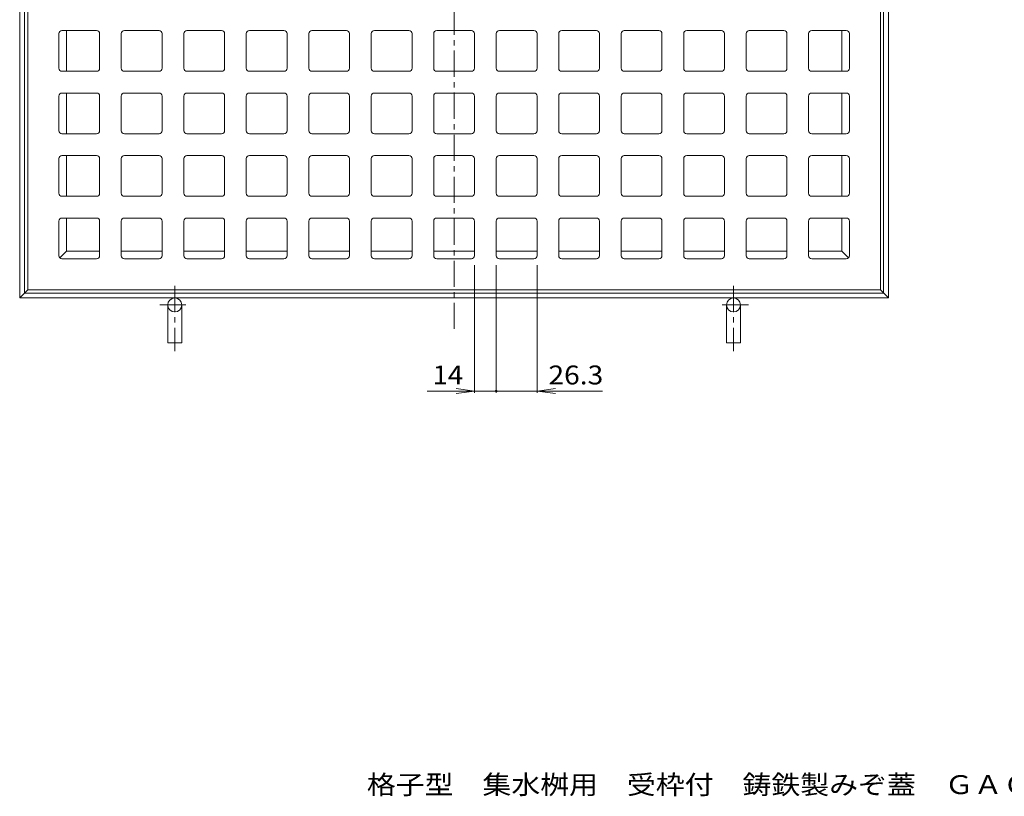
# Model space of a CAD drawing. Units: millimetres. Extents: x -596 to 712, y -547 to 444.
# Drawn here: x -576 to 59, y -547 to -46 of the extents above; entities that cross this region are included whole.
import ezdxf

# ---------------------------------------------------------------- set-up
doc = ezdxf.new("R2010")
doc.units = ezdxf.units.MM
doc.header["$LTSCALE"] = 4
doc.linetypes.add('JWW_CENTER1', pattern=[6.773333, 4.233333, -0.846667, 0.846667, -0.846667])
for name, color, linetype in [('0-F', 7, 'Continuous'), ('F-5ﾚｲﾔ', 7, 'Continuous'), ('躯体', 7, 'Continuous'), ('通り芯', 7, 'Continuous')]:
    doc.layers.add(name, color=color, linetype=linetype)
doc.styles.add('ＭＳ ゴシック', font='txt', dxfattribs={"height": 1})

msp = doc.modelspace()

# ---------------------------------------------------------------- linework, layer by layer
at = {"layer": '0-F', "color": 7, "linetype": 'Continuous', "lineweight": 9}
for p, q in [((-282.56, -204.54), (-282.56, -286.99)), ((-268.56, -204.54), (-268.56, -286.99)), ((-242.26, -204.54), (-242.26, -286.99)), ((-282.56, -285.79), (-294.46, -284.23)), ((-242.26, -285.79), (-230.37, -284.23)), ((-268.56, -285.79), (-313.08, -285.79)), ((-282.56, -285.79), (-294.46, -287.36)), ((-268.56, -285.79), (-200, -285.79)), ((-242.26, -285.79), (-230.37, -287.36))]:
    msp.add_line(p, q, dxfattribs=at)
at = {"layer": '0-F', "color": 7, "linetype": 'Continuous', "lineweight": 9, "const_width": 0.8}
msp.add_lwpolyline([(-268.16, -285.79, 0.414214), (-268.56, -285.39, 0.414214), (-268.96, -285.79, 0.414214), (-268.56, -286.19, 0.414214)], format="xyb", close=True, dxfattribs=at)
at = {"layer": '躯体', "color": 2, "linetype": 'Continuous', "lineweight": 9}
for p, q in [((-575.91, -225.79), (-575.91, 334.61)), ((-572.71, 331.41), (-572.71, -222.59)), ((-18.71, -222.59), (-18.71, 331.41)), ((-15.51, -225.79), (-15.51, 334.61)), ((-545.71, -53.34), (-545.71, -79.64)), ((-45.71, -53.34), (-45.71, -79.64)), ((-545.71, -93.64), (-545.71, -119.94)), ((-45.71, -93.64), (-45.71, -119.94)), ((-545.71, -133.94), (-545.71, -160.24)), ((-45.71, -133.94), (-45.71, -160.24)), ((-545.71, -174.24), (-545.71, -195.59)), ((-45.71, -174.24), (-45.71, -195.59)), ((-545.71, -195.59), (-550.08, -199.96)), ((-524.36, -195.59), (-545.71, -195.59)), ((-484.06, -195.59), (-510.36, -195.59)), ((-443.76, -195.59), (-470.06, -195.59)), ((-403.46, -195.59), (-429.76, -195.59)), ((-363.16, -195.59), (-389.46, -195.59)), ((-322.86, -195.59), (-349.16, -195.59)), ((-308.86, -195.59), (-282.56, -195.59)), ((-268.56, -195.59), (-242.26, -195.59)), ((-228.26, -195.59), (-201.96, -195.59)), ((-187.96, -195.59), (-161.66, -195.59)), ((-147.66, -195.59), (-121.36, -195.59)), ((-107.36, -195.59), (-81.06, -195.59)), ((-67.06, -195.59), (-45.71, -195.59)), ((-45.71, -195.59), (-41.35, -199.96)), ((-575.91, -225.79), (-570.71, -220.59)), ((-20.71, -220.59), (-15.51, -225.79)), ((-575.91, -225.79), (-15.51, -225.79)), ((-572.71, -222.59), (-18.71, -222.59)), ((-480.41, -230.29), (-480.41, -254.79)), ((-471.41, -230.29), (-471.41, -254.79)), ((-120.01, -230.29), (-120.01, -254.79)), ((-111.01, -230.29), (-111.01, -254.79)), ((-480.41, -254.79), (-471.41, -254.79)), ((-111.01, -254.79), (-120.01, -254.79))]:
    msp.add_line(p, q, dxfattribs=at)
at = {"layer": '躯体', "color": 2, "linetype": 'JWW_CENTER1', "lineweight": 9}
for p, q in [((-475.91, -217.93), (-475.91, -260.18)), ((-115.51, -217.93), (-115.51, -260.18)), ((-485.62, -230.29), (-467.15, -230.29)), ((-105.81, -230.29), (-124.28, -230.29))]:
    msp.add_line(p, q, dxfattribs=at)
at = {"layer": '躯体', "color": 2, "linetype": 'Continuous', "lineweight": 9}
for centre in [(-475.91, -230.29), (-115.51, -230.29)]:
    msp.add_circle(centre, 4.5, dxfattribs=at)
at = {"layer": '通り芯', "color": 3, "linetype": 'JWW_CENTER1', "lineweight": 9}
msp.add_line((-295.71, -245.79), (-295.71, 354.61), dxfattribs=at)
at = {"layer": '通り芯', "color": 3, "linetype": 'Continuous', "lineweight": 9}
for p, q in [((-570.71, 329.41), (-570.71, -220.59)), ((-20.71, -220.59), (-20.71, 329.41)), ((-550.66, -55.34), (-550.66, -77.64)), ((-526.36, -53.34), (-548.66, -53.34)), ((-524.36, -55.34), (-524.36, -77.64)), ((-510.36, -55.34), (-510.36, -77.64)), ((-486.06, -53.34), (-508.36, -53.34)), ((-484.06, -55.34), (-484.06, -77.64)), ((-470.06, -55.34), (-470.06, -77.64)), ((-445.76, -53.34), (-468.06, -53.34)), ((-443.76, -55.34), (-443.76, -77.64)), ((-429.76, -55.34), (-429.76, -77.64)), ((-405.46, -53.34), (-427.76, -53.34)), ((-403.46, -55.34), (-403.46, -77.64)), ((-389.46, -55.34), (-389.46, -77.64)), ((-365.16, -53.34), (-387.46, -53.34)), ((-363.16, -55.34), (-363.16, -77.64)), ((-349.16, -55.34), (-349.16, -77.64)), ((-324.86, -53.34), (-347.16, -53.34)), ((-322.86, -55.34), (-322.86, -77.64)), ((-308.86, -55.34), (-308.86, -77.64)), ((-306.86, -53.34), (-284.56, -53.34)), ((-282.56, -55.34), (-282.56, -77.64)), ((-268.56, -55.34), (-268.56, -77.64)), ((-266.56, -53.34), (-244.26, -53.34)), ((-242.26, -55.34), (-242.26, -77.64)), ((-228.26, -55.34), (-228.26, -77.64)), ((-226.26, -53.34), (-203.96, -53.34)), ((-201.96, -55.34), (-201.96, -77.64)), ((-187.96, -55.34), (-187.96, -77.64)), ((-185.96, -53.34), (-163.66, -53.34)), ((-161.66, -55.34), (-161.66, -77.64)), ((-147.66, -55.34), (-147.66, -77.64)), ((-145.66, -53.34), (-123.36, -53.34)), ((-121.36, -55.34), (-121.36, -77.64)), ((-107.36, -55.34), (-107.36, -77.64)), ((-105.36, -53.34), (-83.06, -53.34)), ((-81.06, -55.34), (-81.06, -77.64)), ((-67.06, -55.34), (-67.06, -77.64)), ((-65.06, -53.34), (-42.76, -53.34)), ((-40.76, -55.34), (-40.76, -77.64)), ((-526.36, -79.64), (-548.66, -79.64)), ((-486.06, -79.64), (-508.36, -79.64)), ((-445.76, -79.64), (-468.06, -79.64)), ((-405.46, -79.64), (-427.76, -79.64)), ((-365.16, -79.64), (-387.46, -79.64)), ((-324.86, -79.64), (-347.16, -79.64)), ((-306.86, -79.64), (-284.56, -79.64)), ((-266.56, -79.64), (-244.26, -79.64)), ((-226.26, -79.64), (-203.96, -79.64)), ((-185.96, -79.64), (-163.66, -79.64)), ((-145.66, -79.64), (-123.36, -79.64)), ((-105.36, -79.64), (-83.06, -79.64)), ((-65.06, -79.64), (-42.76, -79.64)), ((-526.36, -93.64), (-548.66, -93.64)), ((-486.06, -93.64), (-508.36, -93.64)), ((-445.76, -93.64), (-468.06, -93.64)), ((-405.46, -93.64), (-427.76, -93.64)), ((-365.16, -93.64), (-387.46, -93.64)), ((-324.86, -93.64), (-347.16, -93.64)), ((-306.86, -93.64), (-284.56, -93.64)), ((-266.56, -93.64), (-244.26, -93.64)), ((-226.26, -93.64), (-203.96, -93.64)), ((-185.96, -93.64), (-163.66, -93.64)), ((-145.66, -93.64), (-123.36, -93.64)), ((-105.36, -93.64), (-83.06, -93.64)), ((-65.06, -93.64), (-42.76, -93.64)), ((-550.66, -95.64), (-550.66, -117.94)), ((-524.36, -95.64), (-524.36, -117.94)), ((-510.36, -95.64), (-510.36, -117.94)), ((-484.06, -95.64), (-484.06, -117.94)), ((-470.06, -95.64), (-470.06, -117.94)), ((-443.76, -95.64), (-443.76, -117.94)), ((-429.76, -95.64), (-429.76, -117.94)), ((-403.46, -95.64), (-403.46, -117.94)), ((-389.46, -95.64), (-389.46, -117.94)), ((-363.16, -95.64), (-363.16, -117.94)), ((-349.16, -95.64), (-349.16, -117.94)), ((-322.86, -95.64), (-322.86, -117.94)), ((-308.86, -95.64), (-308.86, -117.94)), ((-282.56, -95.64), (-282.56, -117.94)), ((-268.56, -95.64), (-268.56, -117.94)), ((-242.26, -95.64), (-242.26, -117.94)), ((-228.26, -95.64), (-228.26, -117.94)), ((-201.96, -95.64), (-201.96, -117.94)), ((-187.96, -95.64), (-187.96, -117.94)), ((-161.66, -95.64), (-161.66, -117.94)), ((-147.66, -95.64), (-147.66, -117.94)), ((-121.36, -95.64), (-121.36, -117.94)), ((-107.36, -95.64), (-107.36, -117.94)), ((-81.06, -95.64), (-81.06, -117.94)), ((-67.06, -95.64), (-67.06, -117.94)), ((-40.76, -95.64), (-40.76, -117.94)), ((-526.36, -119.94), (-548.66, -119.94)), ((-486.06, -119.94), (-508.36, -119.94)), ((-445.76, -119.94), (-468.06, -119.94)), ((-405.46, -119.94), (-427.76, -119.94)), ((-365.16, -119.94), (-387.46, -119.94)), ((-324.86, -119.94), (-347.16, -119.94)), ((-306.86, -119.94), (-284.56, -119.94)), ((-266.56, -119.94), (-244.26, -119.94)), ((-226.26, -119.94), (-203.96, -119.94)), ((-185.96, -119.94), (-163.66, -119.94)), ((-145.66, -119.94), (-123.36, -119.94)), ((-105.36, -119.94), (-83.06, -119.94)), ((-65.06, -119.94), (-42.76, -119.94)), ((-550.66, -135.94), (-550.66, -158.24)), ((-526.36, -133.94), (-548.66, -133.94)), ((-524.36, -135.94), (-524.36, -158.24)), ((-510.36, -135.94), (-510.36, -158.24)), ((-486.06, -133.94), (-508.36, -133.94)), ((-484.06, -135.94), (-484.06, -158.24)), ((-470.06, -135.94), (-470.06, -158.24)), ((-445.76, -133.94), (-468.06, -133.94)), ((-443.76, -135.94), (-443.76, -158.24)), ((-429.76, -135.94), (-429.76, -158.24)), ((-405.46, -133.94), (-427.76, -133.94)), ((-403.46, -135.94), (-403.46, -158.24)), ((-389.46, -135.94), (-389.46, -158.24)), ((-365.16, -133.94), (-387.46, -133.94)), ((-363.16, -135.94), (-363.16, -158.24)), ((-349.16, -135.94), (-349.16, -158.24)), ((-324.86, -133.94), (-347.16, -133.94)), ((-322.86, -135.94), (-322.86, -158.24)), ((-308.86, -135.94), (-308.86, -158.24)), ((-306.86, -133.94), (-284.56, -133.94)), ((-282.56, -135.94), (-282.56, -158.24)), ((-268.56, -135.94), (-268.56, -158.24)), ((-266.56, -133.94), (-244.26, -133.94)), ((-242.26, -135.94), (-242.26, -158.24)), ((-228.26, -135.94), (-228.26, -158.24)), ((-226.26, -133.94), (-203.96, -133.94)), ((-201.96, -135.94), (-201.96, -158.24)), ((-187.96, -135.94), (-187.96, -158.24)), ((-185.96, -133.94), (-163.66, -133.94)), ((-161.66, -135.94), (-161.66, -158.24)), ((-147.66, -135.94), (-147.66, -158.24)), ((-145.66, -133.94), (-123.36, -133.94)), ((-121.36, -135.94), (-121.36, -158.24)), ((-107.36, -135.94), (-107.36, -158.24)), ((-105.36, -133.94), (-83.06, -133.94)), ((-81.06, -135.94), (-81.06, -158.24)), ((-67.06, -135.94), (-67.06, -158.24)), ((-65.06, -133.94), (-42.76, -133.94)), ((-40.76, -135.94), (-40.76, -158.24)), ((-526.36, -160.24), (-548.66, -160.24)), ((-486.06, -160.24), (-508.36, -160.24)), ((-445.76, -160.24), (-468.06, -160.24)), ((-405.46, -160.24), (-427.76, -160.24)), ((-365.16, -160.24), (-387.46, -160.24)), ((-324.86, -160.24), (-347.16, -160.24)), ((-306.86, -160.24), (-284.56, -160.24)), ((-266.56, -160.24), (-244.26, -160.24)), ((-226.26, -160.24), (-203.96, -160.24)), ((-185.96, -160.24), (-163.66, -160.24)), ((-145.66, -160.24), (-123.36, -160.24)), ((-105.36, -160.24), (-83.06, -160.24)), ((-65.06, -160.24), (-42.76, -160.24)), ((-550.66, -176.24), (-550.66, -198.54)), ((-526.36, -174.24), (-548.66, -174.24)), ((-524.36, -176.24), (-524.36, -198.54)), ((-510.36, -176.24), (-510.36, -198.54)), ((-486.06, -174.24), (-508.36, -174.24)), ((-484.06, -176.24), (-484.06, -198.54)), ((-470.06, -176.24), (-470.06, -198.54)), ((-445.76, -174.24), (-468.06, -174.24)), ((-443.76, -176.24), (-443.76, -198.54)), ((-429.76, -176.24), (-429.76, -198.54)), ((-405.46, -174.24), (-427.76, -174.24)), ((-403.46, -176.24), (-403.46, -198.54)), ((-389.46, -176.24), (-389.46, -198.54)), ((-365.16, -174.24), (-387.46, -174.24)), ((-363.16, -176.24), (-363.16, -198.54)), ((-349.16, -176.24), (-349.16, -198.54)), ((-324.86, -174.24), (-347.16, -174.24)), ((-322.86, -176.24), (-322.86, -198.54)), ((-308.86, -176.24), (-308.86, -198.54)), ((-306.86, -174.24), (-284.56, -174.24)), ((-282.56, -176.24), (-282.56, -198.54)), ((-268.56, -176.24), (-268.56, -198.54)), ((-266.56, -174.24), (-244.26, -174.24)), ((-242.26, -176.24), (-242.26, -198.54)), ((-228.26, -176.24), (-228.26, -198.54)), ((-226.26, -174.24), (-203.96, -174.24)), ((-201.96, -176.24), (-201.96, -198.54)), ((-187.96, -176.24), (-187.96, -198.54)), ((-185.96, -174.24), (-163.66, -174.24)), ((-161.66, -176.24), (-161.66, -198.54)), ((-147.66, -176.24), (-147.66, -198.54)), ((-145.66, -174.24), (-123.36, -174.24)), ((-121.36, -176.24), (-121.36, -198.54)), ((-107.36, -176.24), (-107.36, -198.54)), ((-105.36, -174.24), (-83.06, -174.24)), ((-81.06, -176.24), (-81.06, -198.54)), ((-67.06, -176.24), (-67.06, -198.54)), ((-65.06, -174.24), (-42.76, -174.24)), ((-40.76, -176.24), (-40.76, -198.54)), ((-526.36, -200.54), (-548.66, -200.54)), ((-486.06, -200.54), (-508.36, -200.54)), ((-445.76, -200.54), (-468.06, -200.54)), ((-405.46, -200.54), (-427.76, -200.54)), ((-365.16, -200.54), (-387.46, -200.54)), ((-324.86, -200.54), (-347.16, -200.54)), ((-306.86, -200.54), (-284.56, -200.54)), ((-266.56, -200.54), (-244.26, -200.54)), ((-226.26, -200.54), (-203.96, -200.54)), ((-185.96, -200.54), (-163.66, -200.54)), ((-145.66, -200.54), (-123.36, -200.54)), ((-105.36, -200.54), (-83.06, -200.54)), ((-65.06, -200.54), (-42.76, -200.54)), ((-570.71, -220.59), (-20.71, -220.59))]:
    msp.add_line(p, q, dxfattribs=at)
for centre, start, end in [((-548.66, -55.34), 90, 180), ((-526.36, -55.34), 0, 90), ((-508.36, -55.34), 90, 180), ((-486.06, -55.34), 0, 90), ((-468.06, -55.34), 90, 180), ((-445.76, -55.34), 0, 90), ((-427.76, -55.34), 90, 180), ((-405.46, -55.34), 0, 90), ((-387.46, -55.34), 90, 180), ((-365.16, -55.34), 0, 90), ((-347.16, -55.34), 90, 180), ((-324.86, -55.34), 0, 90), ((-306.86, -55.34), 90, 180), ((-284.56, -55.34), 1.40329, 90), ((-266.56, -55.34), 90, 180), ((-244.26, -55.34), 1.40329, 90), ((-226.26, -55.34), 90, 180), ((-203.96, -55.34), 1.40329, 90), ((-185.96, -55.34), 90, 180), ((-163.66, -55.34), 1.40329, 90), ((-145.66, -55.34), 90, 180), ((-123.36, -55.34), 1.40329, 90), ((-105.36, -55.34), 90, 180), ((-83.06, -55.34), 1.40329, 90), ((-65.06, -55.34), 90, 180), ((-42.76, -55.34), 1.40329, 90), ((-548.66, -77.64), 180, 270), ((-526.36, -77.64), 270, 0), ((-508.36, -77.64), 180, 270), ((-486.06, -77.64), 270, 0), ((-468.06, -77.64), 180, 270), ((-445.76, -77.64), 270, 0), ((-427.76, -77.64), 180, 270), ((-405.46, -77.64), 270, 0), ((-387.46, -77.64), 180, 270), ((-365.16, -77.64), 270, 0), ((-347.16, -77.64), 180, 270), ((-324.86, -77.64), 270, 0), ((-306.86, -77.64), 180, 270), ((-284.56, -77.64), 270, 0), ((-266.56, -77.64), 180, 270), ((-244.26, -77.64), 270, 0), ((-226.26, -77.64), 180, 270), ((-203.96, -77.64), 270, 0), ((-185.96, -77.64), 180, 270), ((-163.66, -77.64), 270, 0), ((-145.66, -77.64), 180, 270), ((-123.36, -77.64), 270, 0), ((-105.36, -77.64), 180, 270), ((-83.06, -77.64), 270, 0), ((-65.06, -77.64), 180, 270), ((-42.76, -77.64), 270, 0), ((-548.66, -95.64), 90, 180), ((-526.36, -95.64), 0, 90), ((-508.36, -95.64), 90, 180), ((-486.06, -95.64), 0, 90), ((-468.06, -95.64), 90, 180), ((-445.76, -95.64), 0, 90), ((-427.76, -95.64), 90, 180), ((-405.46, -95.64), 0, 90), ((-387.46, -95.64), 90, 180), ((-365.16, -95.64), 0, 90), ((-347.16, -95.64), 90, 180), ((-324.86, -95.64), 0, 90), ((-306.86, -95.64), 90, 180), ((-284.56, -95.64), 1.40329, 90), ((-266.56, -95.64), 90, 180), ((-244.26, -95.64), 1.40329, 90), ((-226.26, -95.64), 90, 180), ((-203.96, -95.64), 1.40329, 90), ((-185.96, -95.64), 90, 180), ((-163.66, -95.64), 1.40329, 90), ((-145.66, -95.64), 90, 180), ((-123.36, -95.64), 1.40329, 90), ((-105.36, -95.64), 90, 180), ((-83.06, -95.64), 1.40329, 90), ((-65.06, -95.64), 90, 180), ((-42.76, -95.64), 1.40329, 90), ((-548.66, -117.94), 180, 270), ((-526.36, -117.94), 270, 0), ((-508.36, -117.94), 180, 270), ((-486.06, -117.94), 270, 0), ((-468.06, -117.94), 180, 270), ((-445.76, -117.94), 270, 0), ((-427.76, -117.94), 180, 270), ((-405.46, -117.94), 270, 0), ((-387.46, -117.94), 180, 270), ((-365.16, -117.94), 270, 0), ((-347.16, -117.94), 180, 270), ((-324.86, -117.94), 270, 0), ((-306.86, -117.94), 180, 270), ((-284.56, -117.94), 270, 0), ((-266.56, -117.94), 180, 270), ((-244.26, -117.94), 270, 0), ((-226.26, -117.94), 180, 270), ((-203.96, -117.94), 270, 0), ((-185.96, -117.94), 180, 270), ((-163.66, -117.94), 270, 0), ((-145.66, -117.94), 180, 270), ((-123.36, -117.94), 270, 0), ((-105.36, -117.94), 180, 270), ((-83.06, -117.94), 270, 0), ((-65.06, -117.94), 180, 270), ((-42.76, -117.94), 270, 0), ((-548.66, -135.94), 90, 180), ((-526.36, -135.94), 0, 90), ((-508.36, -135.94), 90, 180), ((-486.06, -135.94), 0, 90), ((-468.06, -135.94), 90, 180), ((-445.76, -135.94), 0, 90), ((-427.76, -135.94), 90, 180), ((-405.46, -135.94), 0, 90), ((-387.46, -135.94), 90, 180), ((-365.16, -135.94), 0, 90), ((-347.16, -135.94), 90, 180), ((-324.86, -135.94), 0, 90), ((-306.86, -135.94), 90, 180), ((-284.56, -135.94), 1.40329, 90), ((-266.56, -135.94), 90, 180), ((-244.26, -135.94), 1.40329, 90), ((-226.26, -135.94), 90, 180), ((-203.96, -135.94), 1.40329, 90), ((-185.96, -135.94), 90, 180), ((-163.66, -135.94), 1.40329, 90), ((-145.66, -135.94), 90, 180), ((-123.36, -135.94), 1.40329, 90), ((-105.36, -135.94), 90, 180), ((-83.06, -135.94), 1.40329, 90), ((-65.06, -135.94), 90, 180), ((-42.76, -135.94), 1.40329, 90), ((-548.66, -158.24), 180, 270), ((-526.36, -158.24), 270, 0), ((-508.36, -158.24), 180, 270), ((-486.06, -158.24), 270, 0), ((-468.06, -158.24), 180, 270), ((-445.76, -158.24), 270, 0), ((-427.76, -158.24), 180, 270), ((-405.46, -158.24), 270, 0), ((-387.46, -158.24), 180, 270), ((-365.16, -158.24), 270, 0), ((-347.16, -158.24), 180, 270), ((-324.86, -158.24), 270, 0), ((-306.86, -158.24), 180, 270), ((-284.56, -158.24), 270, 0), ((-266.56, -158.24), 180, 270), ((-244.26, -158.24), 270, 0), ((-226.26, -158.24), 180, 270), ((-203.96, -158.24), 270, 0), ((-185.96, -158.24), 180, 270), ((-163.66, -158.24), 270, 0), ((-145.66, -158.24), 180, 270), ((-123.36, -158.24), 270, 0), ((-105.36, -158.24), 180, 270), ((-83.06, -158.24), 270, 0), ((-65.06, -158.24), 180, 270), ((-42.76, -158.24), 270, 0), ((-548.66, -176.24), 90, 180), ((-526.36, -176.24), 0, 90), ((-508.36, -176.24), 90, 180), ((-486.06, -176.24), 0, 90), ((-468.06, -176.24), 90, 180), ((-445.76, -176.24), 0, 90), ((-427.76, -176.24), 90, 180), ((-405.46, -176.24), 0, 90), ((-387.46, -176.24), 90, 180), ((-365.16, -176.24), 0, 90), ((-347.16, -176.24), 90, 180), ((-324.86, -176.24), 0, 90), ((-306.86, -176.24), 90, 180), ((-284.56, -176.24), 1.40329, 90), ((-266.56, -176.24), 90, 180), ((-244.26, -176.24), 1.40329, 90), ((-226.26, -176.24), 90, 180), ((-203.96, -176.24), 1.40329, 90), ((-185.96, -176.24), 90, 180), ((-163.66, -176.24), 1.40329, 90), ((-145.66, -176.24), 90, 180), ((-123.36, -176.24), 1.40329, 90), ((-105.36, -176.24), 90, 180), ((-83.06, -176.24), 1.40329, 90), ((-65.06, -176.24), 90, 180), ((-42.76, -176.24), 1.40329, 90), ((-548.66, -198.54), 180, 270), ((-526.36, -198.54), 270, 0), ((-508.36, -198.54), 180, 270), ((-486.06, -198.54), 270, 0), ((-468.06, -198.54), 180, 270), ((-445.76, -198.54), 270, 0), ((-427.76, -198.54), 180, 270), ((-405.46, -198.54), 270, 0), ((-387.46, -198.54), 180, 270), ((-365.16, -198.54), 270, 0), ((-347.16, -198.54), 180, 270), ((-324.86, -198.54), 270, 0), ((-306.86, -198.54), 180, 270), ((-284.56, -198.54), 270, 0), ((-266.56, -198.54), 180, 270), ((-244.26, -198.54), 270, 0), ((-226.26, -198.54), 180, 270), ((-203.96, -198.54), 270, 0), ((-185.96, -198.54), 180, 270), ((-163.66, -198.54), 270, 0), ((-145.66, -198.54), 180, 270), ((-123.36, -198.54), 270, 0), ((-105.36, -198.54), 180, 270), ((-83.06, -198.54), 270, 0), ((-65.06, -198.54), 180, 270), ((-42.76, -198.54), 270, 0)]:
    msp.add_arc(centre, 2, start, end, dxfattribs=at)

# ---------------------------------------------------------------- texts
at = {"layer": '0-F', "color": 7, "linetype": 'Continuous', "lineweight": 9, "style": 'ＭＳ ゴシック'}
for s, width, p in [('14', 1.0625, (-309.58, -281.54)), ('26.3', 1.09375, (-234.89, -281.54))]:
    msp.add_text(s, height=12.192, dxfattribs=dict(at, width=width)).set_placement(p)
at = {"layer": 'F-5ﾚｲﾔ', "color": 2, "linetype": 'Continuous', "lineweight": 9, "style": 'ＭＳ ゴシック', "width": 1.12037}
msp.add_text('格子型\u3000集水桝用\u3000受枠付\u3000鋳鉄製みぞ蓋\u3000ＧＡＣ５５２５', height=12.192, dxfattribs=at).set_placement((-352, -545.71))

doc.saveas('drawing.dxf')
